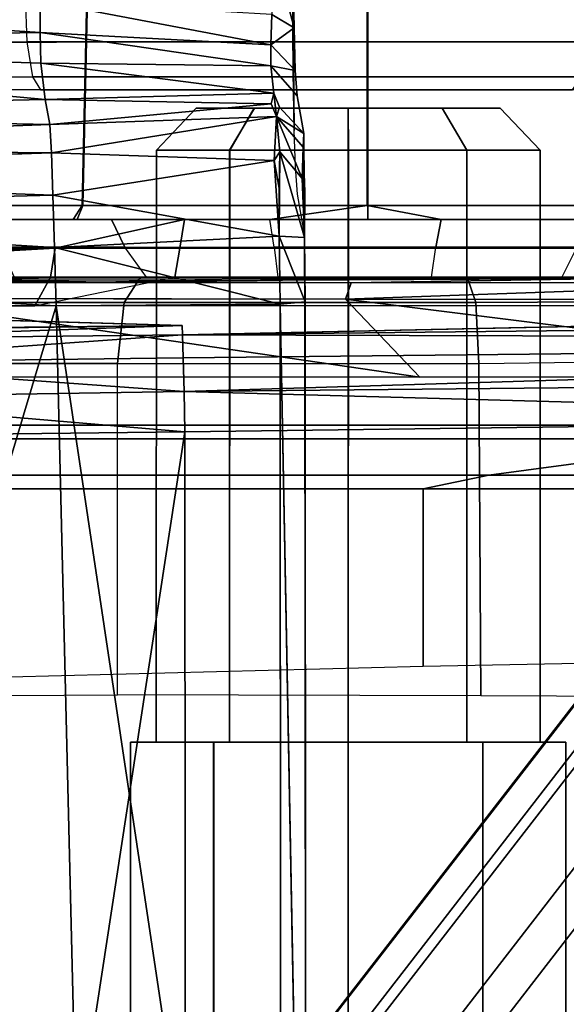
# Model space of a CAD drawing. Units: inches. Extents: x -13.4 to 13.4, y -13.9 to 13.9.
# Drawn here: x 1.3 to 1.7, y 3.4 to 4.1 of the extents above; entities that cross this region are included whole.
import ezdxf

# ---------------------------------------------------------------- set-up
doc = ezdxf.new("R2010")
doc.units = ezdxf.units.IN
doc.header["$MEASUREMENT"] = 0
for name, color, linetype in [('SEAT-BASE', 5, 'Continuous'), ('SEAT-CHASSIS', 5, 'Continuous'), ('SEAT-FABRIC', 5, 'Continuous'), ('SEAT-PROD_NO', 7, 'Continuous')]:
    doc.layers.add(name, color=color, linetype=linetype)
doc.styles.get("Standard").update_dxf_attribs({"font": 'arial.ttf'})

msp = doc.modelspace()

# ---------------------------------------------------------------- linework, layer by layer
at = {"layer": 'SEAT-BASE'}
for points in [[(7.29138, 10.76368, 4.69217), (0.46584, 1.93928, 7.77658), (0.44242, 1.94186, 7.72603), (7.26979, 10.763, 4.64268)], [(7.26979, 10.763, 4.64268), (6.84544, 10.211, 4.76999), (0.97544, 2.62982, 7.44356), (0.44242, 1.94186, 7.72603)], [(7.33231, 10.74168, 4.71968), (0.50804, 1.9129, 7.80178), (0.46584, 1.93928, 7.77658), (7.29138, 10.76368, 4.69217)], [(7.48591, 10.63004, 4.74961), (0.79615, 1.70358, 7.83174), (0.50804, 1.9129, 7.80178), (7.33231, 10.74168, 4.71968)], [(7.64121, 10.51722, 4.75965), (1.08516, 1.4936, 7.84177), (0.79615, 1.70358, 7.83174), (7.48591, 10.63004, 4.74961)], [(7.7965, 10.40439, 4.74961), (1.37417, 1.28362, 7.83174), (1.08516, 1.4936, 7.84177), (7.64121, 10.51722, 4.75965)], [(7.95013, 10.2928, 4.71968), (1.66228, 1.0743, 7.80178), (1.37417, 1.28362, 7.83174), (7.7965, 10.40439, 4.74961)], [(7.98371, 10.26068, 4.69217), (1.70041, 1.04231, 7.77658), (1.66229, 1.0743, 7.80178), (7.95013, 10.2928, 4.71968)], [(7.98973, 10.23993, 4.64268), (1.7101, 1.02083, 7.72603), (1.70041, 1.04231, 7.77658), (7.98371, 10.26068, 4.69217)], [(6.84544, 10.211, 4.76999), (0.97544, 2.62982, 7.44356), (0.98341, 2.59711, 7.36553), (6.85187, 10.18151, 4.70089)], [(6.85187, 10.18151, 4.70089), (0.98341, 2.59711, 7.36553), (1.0298, 2.54475, 7.31727), (6.88921, 10.13592, 4.65386)], [(6.88921, 10.13592, 4.65386), (1.0298, 2.54475, 7.31727), (1.34297, 2.60145, 7.13219), (6.9772, 10.07343, 4.57277)], [(6.88921, 10.13592, 4.65386), (1.0298, 2.54475, 7.31727), (1.34297, 2.60145, 7.13219), (6.9772, 10.07343, 4.57277)], [(6.9772, 10.07343, 4.57277), (1.34297, 2.60145, 7.13219), (1.60725, 2.71631, 6.90117), (7.04423, 10.0311, 4.46292)], [(6.9772, 10.07343, 4.57277), (1.34297, 2.60145, 7.13219), (1.60725, 2.71631, 6.90117), (7.04423, 10.0311, 4.46292)], [(7.04422, 10.0311, 4.46291), (1.60725, 2.71631, 6.90117), (1.94862, 2.94669, 6.48138), (7.12167, 9.98952, 4.24048)], [(7.04422, 10.0311, 4.46291), (1.60725, 2.71631, 6.90117), (1.94862, 2.94669, 6.48138), (7.12167, 9.98952, 4.24048)], [(2.19436, 3.18391, 6.00342), (1.35817, 1.96983, 5.16879), (7.00145, 9.73714, 3.58657), (7.15523, 9.976, 4.00386)], [(7.27665, 9.88778, 4.00386), (7.097, 9.66772, 3.58657), (1.45372, 1.90041, 5.16879), (2.34998, 3.07084, 6.00342)], [(1.45372, 1.90041, 5.16879), (1.35817, 1.96983, 5.16879), (7.00145, 9.73714, 3.58657), (7.097, 9.66772, 3.58657)]]:
    msp.add_3dface(points, dxfattribs=at)
at = {"layer": 'SEAT-CHASSIS'}
for points in [[(1.39159, 4.47903, 14.91406), (1.37937, 3.92682, 14.89823), (1.21481, 3.92682, 15.00914), (1.23589, 4.47903, 15.01542)], [(1.392, 4.47903, 15.81566), (1.37979, 3.92682, 15.83149), (1.21513, 3.92682, 15.72073), (1.2362, 4.47903, 15.71444)], [(1.57394, 4.47903, 14.87848), (1.57393, 3.92682, 14.8592), (1.37937, 3.92682, 14.89823), (1.39159, 4.47903, 14.91406)], [(1.57438, 4.47903, 15.85106), (1.57439, 3.92682, 15.87035), (1.37979, 3.92682, 15.83149), (1.392, 4.47903, 15.81566)], [(1.75632, 4.47903, 14.91389), (1.76853, 3.92682, 14.89806), (1.57393, 3.92682, 14.8592), (1.57394, 4.47903, 14.87848)], [(1.75673, 4.47903, 15.81549), (1.76895, 3.92682, 15.83132), (1.57439, 3.92682, 15.87035), (1.57438, 4.47903, 15.85106)], [(0.9365, 4.03821, 16.76773), (0.9365, 4.03821, 16.76773), (1.35074, 4.04495, 16.55518), (0.5227, 4.09885, 16.69054)], [(1.35074, 4.04495, 16.55518), (1.35074, 4.04495, 16.55518), (1.35071, 4.06649, 16.47407), (0.5227, 4.09885, 16.69054)], [(1.51015, 4.10007, 16.34964), (1.51015, 4.10007, 16.34964), (1.50881, 4.05733, 16.42707), (1.52396, 4.04816, 16.40181)], [(1.51015, 4.10007, 16.34964), (1.51015, 4.10007, 16.34964), (1.52396, 4.04816, 16.40181), (1.523, 4.09733, 16.32585)], [(1.523, 4.09733, 16.32585), (1.523, 4.09733, 16.32585), (1.52348, 4.01821, 16.30525), (1.52295, 4.07651, 16.24406)], [(1.52412, 3.97796, 16.38306), (1.52412, 3.97796, 16.38306), (1.52348, 4.01821, 16.30525), (1.523, 4.09733, 16.32585)], [(0.97128, 4.06878, 16.36209), (1.96131, 4.07122, 16.07797), (1.95855, 4.03913, 16.07307), (0.96386, 4.03783, 16.3573)], [(1.3415, 4.03853, 14.58432), (1.06525, 4.03808, 14.63482), (1.06415, 4.06957, 14.62862), (1.34043, 4.07024, 14.57841)], [(1.72611, 4.07038, 14.56906), (1.34043, 4.07024, 14.57841), (1.3415, 4.03853, 14.58432), (1.72491, 4.03862, 14.57488)], [(1.35071, 4.06649, 16.47407), (1.35071, 4.06649, 16.47407), (1.50822, 4.03656, 16.50873), (1.50881, 4.05733, 16.42707)], [(1.50822, 4.03656, 16.50873), (1.50822, 4.03656, 16.50873), (1.35071, 4.06649, 16.47407), (1.35074, 4.04495, 16.55518)], [(1.50881, 4.05733, 16.42707), (1.50881, 4.05733, 16.42707), (1.50822, 4.03656, 16.50873), (1.52396, 4.04816, 16.40181)], [(1.35109, 4.02416, 16.71953), (1.35109, 4.02416, 16.71953), (1.35074, 4.04495, 16.55518), (0.9365, 4.03821, 16.76773)], [(1.50817, 4.0222, 16.63609), (1.50817, 4.0222, 16.63609), (1.35074, 4.04495, 16.55518), (1.35109, 4.02416, 16.71953)], [(1.50822, 4.03656, 16.50873), (1.50822, 4.03656, 16.50873), (1.35074, 4.04495, 16.55518), (1.50817, 4.0222, 16.63609)], [(1.52396, 4.04816, 16.40181), (1.52396, 4.04816, 16.40181), (1.50822, 4.03656, 16.50873), (1.52479, 4.01907, 16.50391)], [(1.35109, 4.02416, 16.71953), (1.35109, 4.02416, 16.71953), (0.9365, 4.03821, 16.76773), (1.35405, 3.99926, 17.05291)], [(0.93984, 3.99063, 17.06234), (0.93984, 3.99063, 17.06234), (1.35405, 3.99926, 17.05291), (0.9365, 4.03821, 16.76773)], [(0.96386, 4.03783, 16.3573), (1.95855, 4.03913, 16.07307), (1.94785, 4.0149, 16.0541), (0.95344, 4.01459, 16.33763)], [(1.34539, 4.01472, 14.60574), (1.068, 4.01455, 14.6565), (1.06525, 4.03808, 14.63482), (1.3415, 4.03853, 14.58432)], [(1.72491, 4.03862, 14.57488), (1.3415, 4.03853, 14.58432), (1.34539, 4.01472, 14.60574), (1.7205, 4.01475, 14.59621)], [(1.52479, 4.01907, 16.50391), (1.52479, 4.01907, 16.50391), (1.50822, 4.03656, 16.50873), (1.50817, 4.0222, 16.63609)], [(1.35405, 3.99926, 17.05291), (1.35405, 3.99926, 17.05291), (1.51026, 4.00367, 16.99485), (1.35109, 4.02416, 16.71953)], [(1.51026, 4.00367, 16.99485), (1.51026, 4.00367, 16.99485), (1.50817, 4.0222, 16.63609), (1.35109, 4.02416, 16.71953)], [(1.52618, 4.00175, 16.66282), (1.52618, 4.00175, 16.66282), (1.52479, 4.01907, 16.50391), (1.50817, 4.0222, 16.63609)], [(0.95344, 4.01459, 16.33763), (1.94785, 4.0149, 16.0541), (1.93246, 4.00591, 16.02682), (0.94401, 4.00591, 16.30816)], [(1.35092, 4.00591, 14.63628), (1.07038, 4.00591, 14.68733), (1.068, 4.01455, 14.6565), (1.34539, 4.01472, 14.60574)], [(1.7205, 4.01475, 14.59621), (1.34539, 4.01472, 14.60574), (1.35092, 4.00591, 14.63628), (1.7142, 4.00591, 14.62664)], [(1.50826, 3.99618, 17.16382), (1.50826, 3.99618, 17.16382), (1.51026, 4.00367, 16.99485), (1.35405, 3.99926, 17.05291)], [(1.51026, 4.00367, 16.99485), (1.51026, 4.00367, 16.99485), (1.50826, 3.99618, 17.16382), (1.51204, 3.98761, 17.20807)], [(1.51026, 4.00367, 16.99485), (1.51026, 4.00367, 16.99485), (1.51204, 3.98761, 17.20807), (1.51398, 3.99394, 17.1636)], [(1.35732, 3.98222, 17.21828), (1.35732, 3.98222, 17.21828), (1.35405, 3.99926, 17.05291), (0.93984, 3.99063, 17.06234)], [(1.50826, 3.99618, 17.16382), (1.50826, 3.99618, 17.16382), (1.35405, 3.99926, 17.05291), (1.35732, 3.98222, 17.21828)], [(1.35732, 3.98222, 17.21828), (1.35732, 3.98222, 17.21828), (1.51204, 3.98761, 17.20807), (1.50826, 3.99618, 17.16382)], [(0.93984, 3.99063, 17.06234), (0.93984, 3.99063, 17.06234), (0.94322, 3.96696, 17.21065), (1.35732, 3.98222, 17.21828)], [(1.48002, 3.96465, 14.63313), (1.4969, 3.99339, 14.6099), (1.45727, 3.99339, 14.55538), (1.42998, 3.96465, 14.56422)], [(1.42998, 3.96465, 14.56422), (1.45727, 3.99339, 14.55538), (1.45726, 3.99339, 14.48798), (1.42999, 3.96465, 14.47906)], [(1.42999, 3.96465, 14.47906), (1.45726, 3.99339, 14.48798), (1.49686, 3.99339, 14.43345), (1.48006, 3.96465, 14.41017)], [(1.66471, 3.99339, 14.55534), (1.45727, 3.99339, 14.55538), (1.45726, 3.99339, 14.48798), (1.66469, 3.99339, 14.48794)], [(1.66469, 3.99339, 14.48794), (1.45726, 3.99339, 14.48798), (1.49686, 3.99339, 14.43345), (1.62506, 3.99339, 14.43342)], [(1.6251, 3.99339, 14.60988), (1.4969, 3.99339, 14.6099), (1.45727, 3.99339, 14.55538), (1.66471, 3.99339, 14.55534)], [(1.56101, 3.96465, 14.65946), (1.561, 3.99339, 14.63072), (1.4969, 3.99339, 14.6099), (1.48002, 3.96465, 14.63313)], [(1.48006, 3.96465, 14.41017), (1.49686, 3.99339, 14.43345), (1.56096, 3.99339, 14.41261), (1.56106, 3.96465, 14.38387)], [(1.62506, 3.99339, 14.43342), (1.49686, 3.99339, 14.43345), (1.56096, 3.99339, 14.41261)], [(1.561, 3.99339, 14.63072), (1.4969, 3.99339, 14.6099), (1.6251, 3.99339, 14.60988)], [(1.51398, 3.99394, 17.1636), (1.51398, 3.99394, 17.1636), (1.51204, 3.98761, 17.20807), (1.53067, 3.976, 17.17379)], [(1.64195, 3.96465, 14.41017), (1.62506, 3.99339, 14.43342), (1.56096, 3.99339, 14.41261), (1.56095, 3.96465, 14.38387)], [(1.56101, 3.96465, 14.65946), (1.561, 3.99339, 14.63072), (1.6251, 3.99339, 14.60988), (1.642, 3.96465, 14.63313)], [(1.69202, 3.96465, 14.47906), (1.66469, 3.99339, 14.48794), (1.62506, 3.99339, 14.43342), (1.64195, 3.96465, 14.41017)], [(1.642, 3.96465, 14.63313), (1.6251, 3.99339, 14.60988), (1.66471, 3.99339, 14.55534), (1.69204, 3.96465, 14.56422)], [(1.69204, 3.96465, 14.56422), (1.66471, 3.99339, 14.55534), (1.66469, 3.99339, 14.48794), (1.69202, 3.96465, 14.47906)], [(0.94322, 3.96696, 17.21065), (0.94322, 3.96696, 17.21065), (1.35833, 3.96275, 17.25478), (1.35732, 3.98222, 17.21828)], [(1.51204, 3.98761, 17.20807), (1.51204, 3.98761, 17.20807), (1.35732, 3.98222, 17.21828), (1.35833, 3.96275, 17.25478)], [(1.35833, 3.96275, 17.25478), (1.35833, 3.96275, 17.25478), (1.51038, 3.95768, 17.25826), (1.51204, 3.98761, 17.20807)], [(1.51038, 3.95768, 17.25826), (1.51038, 3.95768, 17.25826), (1.51437, 3.96346, 17.25042), (1.51204, 3.98761, 17.20807)], [(1.51437, 3.96346, 17.25042), (1.51437, 3.96346, 17.25042), (1.52949, 3.94537, 17.24678), (1.51204, 3.98761, 17.20807)], [(1.53067, 3.976, 17.17379), (1.53067, 3.976, 17.17379), (1.51204, 3.98761, 17.20807), (1.53027, 3.96675, 17.213)], [(1.51204, 3.98761, 17.20807), (1.51204, 3.98761, 17.20807), (1.52949, 3.94537, 17.24678), (1.53027, 3.96675, 17.213)], [(1.53115, 3.90295, 17.18386), (1.53115, 3.90295, 17.18386), (1.53067, 3.976, 17.17379), (1.53027, 3.96675, 17.213)], [(0.94423, 3.94898, 17.24325), (0.94423, 3.94898, 17.24325), (1.35833, 3.96275, 17.25478), (0.94322, 3.96696, 17.21065)], [(1.35833, 3.96275, 17.25478), (1.35833, 3.96275, 17.25478), (0.94423, 3.94898, 17.24325), (1.35939, 3.93401, 17.28422)], [(1.35833, 3.96275, 17.25478), (1.35833, 3.96275, 17.25478), (1.35939, 3.93401, 17.28422), (1.51038, 3.95768, 17.25826)], [(1.42994, 3.56031, 14.56427), (1.42998, 3.96465, 14.56422), (1.42999, 3.96465, 14.47906), (1.42992, 3.56031, 14.47911)], [(1.42992, 3.56031, 14.47911), (1.42999, 3.96465, 14.47906), (1.48006, 3.96465, 14.41017), (1.47996, 3.56031, 14.4102)], [(1.48001, 3.56031, 14.63316), (1.48002, 3.96465, 14.63313), (1.42998, 3.96465, 14.56422), (1.42994, 3.56031, 14.56427)], [(1.47996, 3.56031, 14.4102), (1.48006, 3.96465, 14.41017), (1.56106, 3.96465, 14.38387), (1.56095, 3.56031, 14.38387)], [(1.56101, 3.56031, 14.65946), (1.56101, 3.96465, 14.65946), (1.48002, 3.96465, 14.63313), (1.48001, 3.56031, 14.63316)], [(1.51038, 3.95768, 17.25826), (1.51038, 3.95768, 17.25826), (1.51386, 3.93857, 17.27508), (1.51437, 3.96346, 17.25042)], [(1.51437, 3.96346, 17.25042), (1.51437, 3.96346, 17.25042), (1.51386, 3.93857, 17.27508), (1.51388, 3.90582, 17.29534)], [(1.51437, 3.96346, 17.25042), (1.51437, 3.96346, 17.25042), (1.51388, 3.90582, 17.29534), (1.53112, 3.90505, 17.27573)], [(1.52949, 3.94537, 17.24678), (1.52949, 3.94537, 17.24678), (1.51437, 3.96346, 17.25042), (1.53112, 3.90505, 17.27573)], [(1.53027, 3.96675, 17.213), (1.53027, 3.96675, 17.213), (1.52949, 3.94537, 17.24678), (1.53112, 3.90505, 17.27573)], [(1.53135, 3.88278, 17.20686), (1.53135, 3.88278, 17.20686), (1.53115, 3.90295, 17.18386), (1.53027, 3.96675, 17.213)], [(1.53027, 3.96675, 17.213), (1.53027, 3.96675, 17.213), (1.53112, 3.90505, 17.27573), (1.53142, 3.93627, 17.25199)], [(1.64195, 3.56031, 14.41017), (1.64195, 3.96465, 14.41017), (1.56095, 3.96465, 14.38387), (1.56095, 3.56031, 14.38387)], [(1.56101, 3.56031, 14.65946), (1.56101, 3.96465, 14.65946), (1.642, 3.96465, 14.63313), (1.642, 3.56031, 14.63313)], [(1.69202, 3.56031, 14.47906), (1.69202, 3.96465, 14.47906), (1.64195, 3.96465, 14.41017), (1.64195, 3.56031, 14.41017)], [(1.642, 3.56031, 14.63313), (1.642, 3.96465, 14.63313), (1.69204, 3.96465, 14.56422), (1.69204, 3.56031, 14.56422)], [(1.69204, 3.56031, 14.56422), (1.69204, 3.96465, 14.56422), (1.69202, 3.96465, 14.47906), (1.69202, 3.56031, 14.47906)], [(1.35939, 3.93401, 17.28422), (1.35939, 3.93401, 17.28422), (1.51388, 3.90582, 17.29534), (1.51038, 3.95768, 17.25826)], [(1.51038, 3.95768, 17.25826), (1.51038, 3.95768, 17.25826), (1.51388, 3.90582, 17.29534), (1.51386, 3.93857, 17.27508)], [(0.94525, 3.92316, 17.26929), (0.94525, 3.92316, 17.26929), (1.35939, 3.93401, 17.28422), (0.94423, 3.94898, 17.24325)], [(1.36048, 3.89822, 17.30424), (1.36048, 3.89822, 17.30424), (1.35939, 3.93401, 17.28422), (0.94525, 3.92316, 17.26929)], [(1.35939, 3.93401, 17.28422), (1.35939, 3.93401, 17.28422), (1.36048, 3.89822, 17.30424), (1.51388, 3.90582, 17.29534)], [(0.95341, 3.88125, 17.29127), (0.95341, 3.88125, 17.29127), (1.36048, 3.89822, 17.30424), (0.94525, 3.92316, 17.26929)], [(1.20782, 3.91732, 15.00222), (1.21481, 3.92682, 15.00914), (1.37937, 3.92682, 14.89823), (1.37329, 3.91732, 14.89012)], [(1.37979, 3.92682, 15.83149), (1.37601, 3.91732, 15.84057), (1.20815, 3.91732, 15.72766), (1.21513, 3.92682, 15.72073)], [(1.57393, 3.92682, 14.8592), (1.50748, 3.91732, 14.8537), (1.37329, 3.91732, 14.89012), (1.37937, 3.92682, 14.89823)], [(1.57439, 3.92682, 15.87035), (1.57439, 3.91732, 15.88018), (1.37601, 3.91732, 15.84057), (1.37979, 3.92682, 15.83149)], [(1.57393, 3.92682, 14.8592), (1.62446, 3.91732, 14.85182), (1.50748, 3.91732, 14.8537), (1.57393, 3.92682, 14.8592)], [(1.76853, 3.92682, 14.89806), (1.76725, 3.91732, 14.8869), (1.62446, 3.91732, 14.85182), (1.57393, 3.92682, 14.8592)], [(1.76895, 3.92682, 15.83132), (1.77274, 3.91732, 15.84039), (1.57439, 3.91732, 15.88018), (1.57439, 3.92682, 15.87035)], [(1.36092, 3.89764, 16.12763), (1.44911, 3.91732, 16.12224), (-0.58469, 3.91732, 15.78648), (-0.58789, 3.89764, 15.8059)], [(1.44911, 3.91732, 16.12224), (1.37601, 3.91732, 15.84057), (1.20815, 3.91732, 15.72766), (-0.58469, 3.91732, 15.78648)], [(1.30964, 3.91732, 14.74666), (1.20782, 3.91732, 15.00222), (1.37329, 3.91732, 14.89012), (1.39942, 3.91732, 14.81708)], [(1.40841, 3.89843, 14.80045), (1.39942, 3.91732, 14.81708), (1.30964, 3.91732, 14.74666), (1.32365, 3.89843, 14.73397)], [(1.36092, 3.89764, 16.12763), (1.44591, 3.89764, 16.14166), (1.44911, 3.91732, 16.12224)], [(1.37329, 3.91732, 14.89012), (1.50748, 3.91732, 14.8537), (1.39942, 3.91732, 14.81708)], [(1.72671, 3.91732, 16.11718), (1.57439, 3.91732, 15.88018), (1.37601, 3.91732, 15.84057), (1.44911, 3.91732, 16.12224)], [(1.51045, 3.89843, 14.83503), (1.50748, 3.91732, 14.8537), (1.39942, 3.91732, 14.81708), (1.40841, 3.89843, 14.80045)], [(1.44911, 3.91732, 16.12224), (1.44591, 3.89764, 16.14166), (1.73062, 3.89764, 16.13647), (1.72671, 3.91732, 16.11718)], [(1.62446, 3.91732, 14.85182), (1.6209, 3.89843, 14.83326), (1.51045, 3.89843, 14.83503), (1.50748, 3.91732, 14.8537)], [(1.77274, 3.91732, 15.84039), (1.98435, 3.91732, 16.01372), (1.72671, 3.91732, 16.11718), (1.57439, 3.91732, 15.88018)], [(1.6209, 3.89843, 14.83326), (1.62446, 3.91732, 14.85182), (1.72625, 3.91732, 14.81465), (1.71701, 3.89843, 14.79816)], [(1.76725, 3.91732, 14.8869), (1.72625, 3.91732, 14.81465), (1.62446, 3.91732, 14.85182)], [(1.36048, 3.89822, 17.30424), (1.36048, 3.89822, 17.30424), (1.51444, 3.85954, 17.30656), (1.51388, 3.90582, 17.29534)], [(1.51388, 3.90582, 17.29534), (1.51388, 3.90582, 17.29534), (1.51444, 3.85954, 17.30656), (1.53157, 3.86104, 17.28758)], [(1.51388, 3.90582, 17.29534), (1.51388, 3.90582, 17.29534), (1.53157, 3.86104, 17.28758), (1.53112, 3.90505, 17.27573)], [(-0.58789, 3.89764, 15.8059), (1.21062, 3.88126, 16.10282), (1.26449, 3.89214, 16.11171), (1.36092, 3.89764, 16.12763)], [(0.95341, 3.88125, 17.29127), (0.95341, 3.88125, 17.29127), (1.36159, 3.85827, 17.31337), (1.36048, 3.89822, 17.30424)], [(1.35771, 3.87795, 16.14705), (1.36092, 3.89764, 16.12763), (1.26449, 3.89214, 16.11171), (1.26839, 3.87543, 16.12275)], [(1.42333, 3.87795, 14.78696), (1.40841, 3.89843, 14.80045), (1.32365, 3.89843, 14.73397), (1.33292, 3.87795, 14.71593)], [(1.35771, 3.87795, 16.14705), (1.4427, 3.87795, 16.16108), (1.44591, 3.89764, 16.14166), (1.36092, 3.89764, 16.12763)], [(1.36048, 3.89822, 17.30424), (1.36048, 3.89822, 17.30424), (1.36159, 3.85827, 17.31337), (1.51444, 3.85954, 17.30656)], [(1.51045, 3.89843, 14.83503), (1.513, 3.87795, 14.8163), (1.42333, 3.87795, 14.78696), (1.40841, 3.89843, 14.80045)], [(1.44591, 3.89764, 16.14166), (1.4427, 3.87795, 16.16108), (1.73471, 3.87795, 16.15573), (1.73062, 3.89764, 16.13647)], [(1.61783, 3.87795, 14.81461), (1.6209, 3.89843, 14.83326), (1.51045, 3.89843, 14.83503), (1.513, 3.87795, 14.8163)], [(1.71701, 3.89843, 14.79816), (1.70685, 3.87795, 14.78219), (1.61783, 3.87795, 14.81461), (1.6209, 3.89843, 14.83326)], [(1.77701, 3.87795, 14.72833), (1.79712, 3.89843, 14.73451), (1.71701, 3.89843, 14.79816), (1.70685, 3.87795, 14.78219)], [(1.36159, 3.85827, 17.31337), (1.36159, 3.85827, 17.31337), (0.95341, 3.88125, 17.29127), (1.07419, 2.89677, 17.37686)], [(1.15764, 3.8741, 16.26401), (1.15764, 3.8741, 16.26401), (1.74013, 3.87702, 16.3879), (1.20942, 3.87649, 16.21812)], [(1.41919, 3.87795, 14.01087), (1.22134, 3.87795, 14.11513), (1.19449, 3.86066, 14.08316), (1.408, 3.86066, 13.97064)], [(1.74013, 3.87702, 16.3879), (1.74013, 3.87702, 16.3879), (1.56307, 3.87412, 16.32516), (1.20942, 3.87649, 16.21812)], [(1.23863, 3.87419, 16.21616), (1.23863, 3.87419, 16.21616), (1.20942, 3.87649, 16.21812), (1.56307, 3.87412, 16.32516)], [(1.513, 3.87795, 14.8163), (1.41919, 3.87795, 14.01087), (1.22134, 3.87795, 14.11513), (1.2829, 3.87795, 14.63513)], [(1.35771, 3.87795, 16.14705), (1.26839, 3.87543, 16.12275), (1.25118, 3.85827, 16.1267), (1.3469, 3.85827, 16.16401)], [(1.513, 3.87795, 14.8163), (1.2829, 3.87795, 14.63513), (1.33292, 3.87795, 14.71593), (1.42333, 3.87795, 14.78696)], [(1.3469, 3.85827, 16.16401), (1.4427, 3.87795, 16.16108), (1.94786, 3.87795, 16.3348), (1.94027, 3.85827, 16.35316)], [(1.3469, 3.85827, 16.16401), (1.4427, 3.87795, 16.16108), (1.35771, 3.87795, 16.14705)], [(1.64218, 3.87795, 13.9979), (1.41919, 3.87795, 14.01087), (1.408, 3.86066, 13.97064), (1.64806, 3.86066, 13.95655)], [(1.61783, 3.87795, 14.81461), (1.64218, 3.87795, 13.9979), (1.41919, 3.87795, 14.01087), (1.513, 3.87795, 14.8163)], [(1.94786, 3.87795, 16.3348), (1.73471, 3.87795, 16.15573), (1.4427, 3.87795, 16.16108)], [(1.55911, 3.86281, 16.31513), (1.55911, 3.86281, 16.31513), (1.8893, 3.87442, 16.41416), (1.88101, 3.86246, 16.40312)], [(1.55911, 3.86281, 16.31513), (1.55911, 3.86281, 16.31513), (1.56307, 3.87412, 16.32516), (1.8893, 3.87442, 16.41416)], [(1.8893, 3.87442, 16.41416), (1.8893, 3.87442, 16.41416), (1.56307, 3.87412, 16.32516), (1.74013, 3.87702, 16.3879)], [(1.61783, 3.87795, 14.81461), (1.83605, 3.87795, 14.64051), (1.88502, 3.87795, 14.06811), (1.64218, 3.87795, 13.9979)], [(1.83605, 3.87795, 14.64051), (1.61783, 3.87795, 14.81461), (1.70685, 3.87795, 14.78219), (1.77701, 3.87795, 14.72833)], [(1.88502, 3.87795, 14.06811), (1.64218, 3.87795, 13.9979), (1.64806, 3.86066, 13.95655), (1.90101, 3.86185, 14.03086)], [(1.408, 3.86066, 13.97064), (1.19449, 3.86066, 14.08316), (1.18336, 3.8189, 14.06991), (1.40336, 3.8189, 13.95398)], [(1.24144, 3.80959, 16.20753), (1.24144, 3.80959, 16.20753), (1.24202, 3.86338, 16.20844), (1.60982, 3.80962, 16.32985)], [(1.55911, 3.86281, 16.31513), (1.55911, 3.86281, 16.31513), (1.60982, 3.80962, 16.32985), (1.24202, 3.86338, 16.20844)], [(1.64806, 3.86066, 13.95655), (1.408, 3.86066, 13.97064), (1.40336, 3.8189, 13.95398), (1.65012, 3.8189, 13.93937)], [(1.53157, 3.86104, 17.28758), (1.53157, 3.86104, 17.28758), (1.51444, 3.85954, 17.30656), (1.5321, 2.9384, 17.35216)], [(1.60982, 3.80962, 16.32985), (1.60982, 3.80962, 16.32985), (1.55911, 3.86281, 16.31513), (1.98531, 3.80963, 16.42715)], [(1.88101, 3.86246, 16.40312), (1.88101, 3.86246, 16.40312), (1.98531, 3.80963, 16.42715), (1.55911, 3.86281, 16.31513)], [(1.90101, 3.86185, 14.03086), (1.64806, 3.86066, 13.95655), (1.65012, 3.8189, 13.93937), (1.90828, 3.82231, 14.01393)], [(1.04425, 3.85681, 16.61337), (1.04425, 3.85681, 16.61337), (0.93086, 3.83952, 16.96273), (1.44749, 3.84481, 17.03834)], [(1.36159, 3.85827, 17.31337), (1.36159, 3.85827, 17.31337), (1.07419, 2.89677, 17.37686), (1.38729, 2.79782, 17.38586)], [(1.84403, 3.77674, 16.32724), (1.82644, 3.85827, 16.32231), (1.17816, 3.85827, 16.09746), (1.20782, 3.77674, 16.10914)], [(1.515, 2.83426, 17.37669), (1.515, 2.83426, 17.37669), (1.51444, 3.85954, 17.30656), (1.36159, 3.85827, 17.31337)], [(1.515, 2.83426, 17.37669), (1.515, 2.83426, 17.37669), (1.36159, 3.85827, 17.31337), (1.38729, 2.79782, 17.38586)], [(2.12677, 3.85317, 17.02448), (2.12677, 3.85317, 17.02448), (1.44788, 3.8385, 17.06598), (2.60777, 3.85127, 17.03278)], [(1.44788, 3.8385, 17.06598), (1.44788, 3.8385, 17.06598), (2.60902, 3.8352, 17.05725), (2.60777, 3.85127, 17.03278)], [(1.44749, 3.84481, 17.03834), (1.44749, 3.84481, 17.03834), (0.93086, 3.83952, 16.96273), (1.18508, 3.84156, 17.02047)], [(1.44749, 3.84481, 17.03834), (1.44749, 3.84481, 17.03834), (1.18194, 3.83555, 17.04712), (1.44788, 3.8385, 17.06598)], [(1.44749, 3.84481, 17.03834), (1.44749, 3.84481, 17.03834), (1.18508, 3.84156, 17.02047), (1.18194, 3.83555, 17.04712)], [(1.44788, 3.8385, 17.06598), (1.44788, 3.8385, 17.06598), (1.18194, 3.83555, 17.04712), (1.17855, 3.81943, 17.07135)], [(1.17855, 3.81943, 17.07135), (1.17855, 3.81943, 17.07135), (1.44837, 3.82281, 17.0896), (1.44788, 3.8385, 17.06598)], [(1.44837, 3.82281, 17.0896), (1.44837, 3.82281, 17.0896), (2.60902, 3.8352, 17.05725), (1.44788, 3.8385, 17.06598)], [(1.44837, 3.82281, 17.0896), (1.44837, 3.82281, 17.0896), (1.44888, 3.79976, 17.10611), (2.60902, 3.8352, 17.05725)], [(2.60997, 3.81129, 17.07416), (2.60997, 3.81129, 17.07416), (2.60902, 3.8352, 17.05725), (1.44888, 3.79976, 17.10611)], [(1.44888, 3.79976, 17.10611), (1.44888, 3.79976, 17.10611), (1.44837, 3.82281, 17.0896), (1.17855, 3.81943, 17.07135)], [(1.90828, 3.82231, 14.01393), (1.91033, 3.59075, 14.00307), (1.65161, 3.59195, 13.9396), (1.65012, 3.8189, 13.93937)], [(1.17855, 3.81943, 17.07135), (1.17855, 3.81943, 17.07135), (1.17634, 3.79548, 17.08809), (1.44888, 3.79976, 17.10611)], [(1.40335, 3.59255, 13.95398), (1.40336, 3.8189, 13.95398), (1.18336, 3.8189, 14.06991), (1.18336, 3.59138, 14.06991)], [(1.65012, 3.8189, 13.93937), (1.65161, 3.59195, 13.9396), (1.40335, 3.59255, 13.95398), (1.40336, 3.8189, 13.95398)], [(2.60997, 3.81129, 17.07416), (2.60997, 3.81129, 17.07416), (1.44888, 3.79976, 17.10611), (2.12976, 3.78111, 17.09948)], [(1.44888, 3.79976, 17.10611), (1.44888, 3.79976, 17.10611), (1.17634, 3.79548, 17.08809), (1.44936, 3.77237, 17.1134)], [(2.12976, 3.78111, 17.09948), (2.12976, 3.78111, 17.09948), (1.44888, 3.79976, 17.10611), (1.44936, 3.77237, 17.1134)], [(1.44936, 3.77237, 17.1134), (1.44936, 3.77237, 17.1134), (1.17634, 3.79548, 17.08809), (1.1756, 3.76909, 17.09488)], [(2.12976, 3.78111, 17.09948), (2.12976, 3.78111, 17.09948), (1.44936, 3.77237, 17.1134), (1.45003, 2.75019, 17.18327)], [(2.12976, 3.78111, 17.09948), (2.12976, 3.78111, 17.09948), (1.45003, 2.75019, 17.18327), (2.61836, 2.69035, 17.16532)], [(1.84232, 3.76754, 16.33336), (1.84403, 3.77674, 16.32724), (1.20782, 3.77674, 16.10914), (1.20541, 3.76754, 16.11503)], [(1.6569, 3.74256, 16.3475), (1.84232, 3.76754, 16.33336), (1.20541, 3.76754, 16.11503), (0.94001, 3.74256, 16.07129)], [(1.44936, 3.77237, 17.1134), (1.44936, 3.77237, 17.1134), (1.1756, 3.76909, 17.09488), (1.29275, 2.75024, 17.17799)], [(1.29275, 2.75024, 17.17799), (1.29275, 2.75024, 17.17799), (1.45003, 2.75019, 17.18327), (1.44936, 3.77237, 17.1134)], [(2.4039, 3.74256, 16.52699), (2.50035, 3.76754, 16.47589), (1.84232, 3.76754, 16.33336), (1.6569, 3.74256, 16.3475)], [(1.61224, 3.73336, 16.34008), (1.6569, 3.74256, 16.3475), (0.94001, 3.74256, 16.07129), (0.87118, 3.73336, 16.04678)], [(2.38073, 3.73336, 16.52943), (2.4039, 3.74256, 16.52699), (1.6569, 3.74256, 16.3475), (1.61224, 3.73336, 16.34008)], [(1.61216, 3.6122, 16.34006), (1.61224, 3.73336, 16.34008), (0.87118, 3.73336, 16.04678), (0.87118, 3.59314, 16.04678)], [(2.38065, 3.62696, 16.52942), (2.38073, 3.73336, 16.52943), (1.61224, 3.73336, 16.34008), (1.61216, 3.6122, 16.34006)], [(1.41234, -3.86094, 14.56999), (1.41234, 3.56031, 14.56999), (1.41232, 3.56031, 14.47339), (1.41232, -3.86094, 14.47339)], [(1.41232, -3.86094, 14.47339), (1.41232, 3.56031, 14.47339), (1.46909, 3.56031, 14.39523), (1.46909, -3.86094, 14.39523)], [(1.41234, 3.56031, 14.56999), (1.42994, 3.56031, 14.56427), (1.42992, 3.56031, 14.47911), (1.41232, 3.56031, 14.47339)], [(1.41232, 3.56031, 14.47339), (1.42992, 3.56031, 14.47911), (1.47996, 3.56031, 14.4102), (1.46909, 3.56031, 14.39523)], [(1.46914, -3.86094, 14.64813), (1.46914, 3.56031, 14.64813), (1.41234, 3.56031, 14.56999), (1.41234, -3.86094, 14.56999)], [(1.46914, 3.56031, 14.64813), (1.48001, 3.56031, 14.63316), (1.42994, 3.56031, 14.56427), (1.41234, 3.56031, 14.56999)], [(1.46909, -3.86094, 14.39523), (1.46909, 3.56031, 14.39523), (1.56095, 3.56031, 14.36536), (1.56095, -3.86094, 14.36536)], [(1.46909, 3.56031, 14.39523), (1.47996, 3.56031, 14.4102), (1.56095, 3.56031, 14.38387), (1.56095, 3.56031, 14.36536)], [(1.56101, -3.86094, 14.67796), (1.56101, 3.56031, 14.67796), (1.46914, 3.56031, 14.64813), (1.46914, -3.86094, 14.64813)], [(1.56101, 3.56031, 14.67796), (1.56101, 3.56031, 14.65946), (1.48001, 3.56031, 14.63316), (1.46914, 3.56031, 14.64813)], [(1.65283, 3.56031, 14.3952), (1.65283, -3.86094, 14.3952), (1.56095, -3.86094, 14.36536), (1.56095, 3.56031, 14.36536)], [(1.65283, 3.56031, 14.3952), (1.64195, 3.56031, 14.41017), (1.56095, 3.56031, 14.38387), (1.56095, 3.56031, 14.36536)], [(1.56101, 3.56031, 14.67796), (1.56101, -3.86094, 14.67796), (1.65288, -3.86094, 14.64809), (1.65288, 3.56031, 14.64809)], [(1.56101, 3.56031, 14.67796), (1.56101, 3.56031, 14.65946), (1.642, 3.56031, 14.63313), (1.65288, 3.56031, 14.64809)], [(1.70962, 3.56031, 14.47334), (1.69202, 3.56031, 14.47906), (1.64195, 3.56031, 14.41017), (1.65283, 3.56031, 14.3952)], [(1.65288, 3.56031, 14.64809), (1.642, 3.56031, 14.63313), (1.69204, 3.56031, 14.56422), (1.70964, 3.56031, 14.56993)], [(1.70962, 3.56031, 14.47334), (1.70962, -3.86094, 14.47334), (1.65283, -3.86094, 14.3952), (1.65283, 3.56031, 14.3952)], [(1.65288, 3.56031, 14.64809), (1.65288, -3.86094, 14.64809), (1.70964, -3.86094, 14.56993), (1.70964, 3.56031, 14.56993)], [(1.70964, 3.56031, 14.56993), (1.69204, 3.56031, 14.56422), (1.69202, 3.56031, 14.47906), (1.70962, 3.56031, 14.47334)], [(1.70964, 3.56031, 14.56993), (1.70964, -3.86094, 14.56993), (1.70962, -3.86094, 14.47334), (1.70962, 3.56031, 14.47334)]]:
    msp.add_3dface(points, dxfattribs=at)
for points, invisible_edges in [([(1.52396, 4.04816, 16.40181), (1.52396, 4.04816, 16.40181), (1.52412, 3.97796, 16.38306), (1.523, 4.09733, 16.32585)], 2), ([(1.5249, 3.9533, 16.47149), (1.5249, 3.9533, 16.47149), (1.52396, 4.04816, 16.40181), (1.52479, 4.01907, 16.50391)], 11), ([(1.52412, 3.97796, 16.38306), (1.52412, 3.97796, 16.38306), (1.52396, 4.04816, 16.40181), (1.5249, 3.9533, 16.47149)], 6), ([(1.50817, 4.0222, 16.63609), (1.50817, 4.0222, 16.63609), (1.51026, 4.00367, 16.99485), (1.53067, 3.976, 17.17379)], 13), ([(1.53067, 3.976, 17.17379), (1.53067, 3.976, 17.17379), (1.52618, 4.00175, 16.66282), (1.50817, 4.0222, 16.63609)], 9), ([(1.52626, 3.93458, 16.62348), (1.52626, 3.93458, 16.62348), (1.5249, 3.9533, 16.47149), (1.52479, 4.01907, 16.50391)], 13), ([(1.52479, 4.01907, 16.50391), (1.52479, 4.01907, 16.50391), (1.52618, 4.00175, 16.66282), (1.52626, 3.93458, 16.62348)], 13), ([(1.51026, 4.00367, 16.99485), (1.51026, 4.00367, 16.99485), (1.51398, 3.99394, 17.1636), (1.53067, 3.976, 17.17379)], 9), ([(1.52626, 3.93458, 16.62348), (1.52626, 3.93458, 16.62348), (1.52618, 4.00175, 16.66282), (1.53067, 3.976, 17.17379)], 11), ([(1.53067, 3.976, 17.17379), (1.53067, 3.976, 17.17379), (1.5307, 3.91, 17.13295), (1.52626, 3.93458, 16.62348)], 11), ([(1.5307, 3.91, 17.13295), (1.5307, 3.91, 17.13295), (1.53067, 3.976, 17.17379), (1.53115, 3.90295, 17.18386)], 2), ([(1.53142, 3.93627, 17.25199), (1.53142, 3.93627, 17.25199), (1.53135, 3.88278, 17.20686), (1.53027, 3.96675, 17.213)], 2), ([(1.53144, 3.85149, 17.21797), (1.53144, 3.85149, 17.21797), (1.53142, 3.93627, 17.25199), (1.53112, 3.90505, 17.27573)], 2), ([(1.53142, 3.93627, 17.25199), (1.53142, 3.93627, 17.25199), (1.53144, 3.85149, 17.21797), (1.53135, 3.88278, 17.20686)], 11), ([(1.53144, 3.85149, 17.21797), (1.53144, 3.85149, 17.21797), (1.53112, 3.90505, 17.27573), (1.53157, 3.86104, 17.28758)], 9), ([(2.18838, 3.87666, 16.48413), (2.18838, 3.87666, 16.48413), (1.74013, 3.87702, 16.3879), (1.04425, 3.85681, 16.61337)], 15), ([(1.04425, 3.85681, 16.61337), (1.04425, 3.85681, 16.61337), (1.74013, 3.87702, 16.3879), (1.15764, 3.8741, 16.26401)], 2), ([(2.18838, 3.87666, 16.48413), (2.18838, 3.87666, 16.48413), (1.04425, 3.85681, 16.61337), (2.12677, 3.85317, 17.02448)], 6), ([(1.23863, 3.87419, 16.21616), (1.23863, 3.87419, 16.21616), (1.56307, 3.87412, 16.32516), (1.24202, 3.86338, 16.20844)], 4), ([(1.56307, 3.87412, 16.32516), (1.56307, 3.87412, 16.32516), (1.55911, 3.86281, 16.31513), (1.24202, 3.86338, 16.20844)], 9), ([(1.53157, 3.86104, 17.28758), (1.53157, 3.86104, 17.28758), (1.5321, 2.9384, 17.35216), (1.53144, 3.85149, 17.21797)], 13), ([(1.04425, 3.85681, 16.61337), (1.04425, 3.85681, 16.61337), (1.44749, 3.84481, 17.03834), (2.12677, 3.85317, 17.02448)], 13), ([(1.515, 2.83426, 17.37669), (1.515, 2.83426, 17.37669), (1.5321, 2.9384, 17.35216), (1.51444, 3.85954, 17.30656)], 2), ([(2.12677, 3.85317, 17.02448), (2.12677, 3.85317, 17.02448), (1.44749, 3.84481, 17.03834), (1.44788, 3.8385, 17.06598)], 2), ([(1.53205, 2.83168, 17.28752), (1.53205, 2.83168, 17.28752), (1.53144, 3.85149, 17.21797), (1.5321, 2.9384, 17.35216)], 13)]:
    msp.add_3dface(points, dxfattribs=dict(at, invisible_edges=invisible_edges))
at = {"layer": 'SEAT-FABRIC'}
msp.add_3dface([(3.5334, -9.90734, 21.98779), (3.5334, 9.90734, 21.98779), (0.53976, 10.02624, 21.68339), (0.53975, -10.02624, 21.68338)], dxfattribs=at)

# ---------------------------------------------------------------- texts
at = {"layer": 'SEAT-PROD_NO', "flags": 8}
msp.add_attdef('PROD_NO', (-5, 3), 'FLC141SFH', height=2, dxfattribs=at)

doc.saveas('drawing.dxf')
